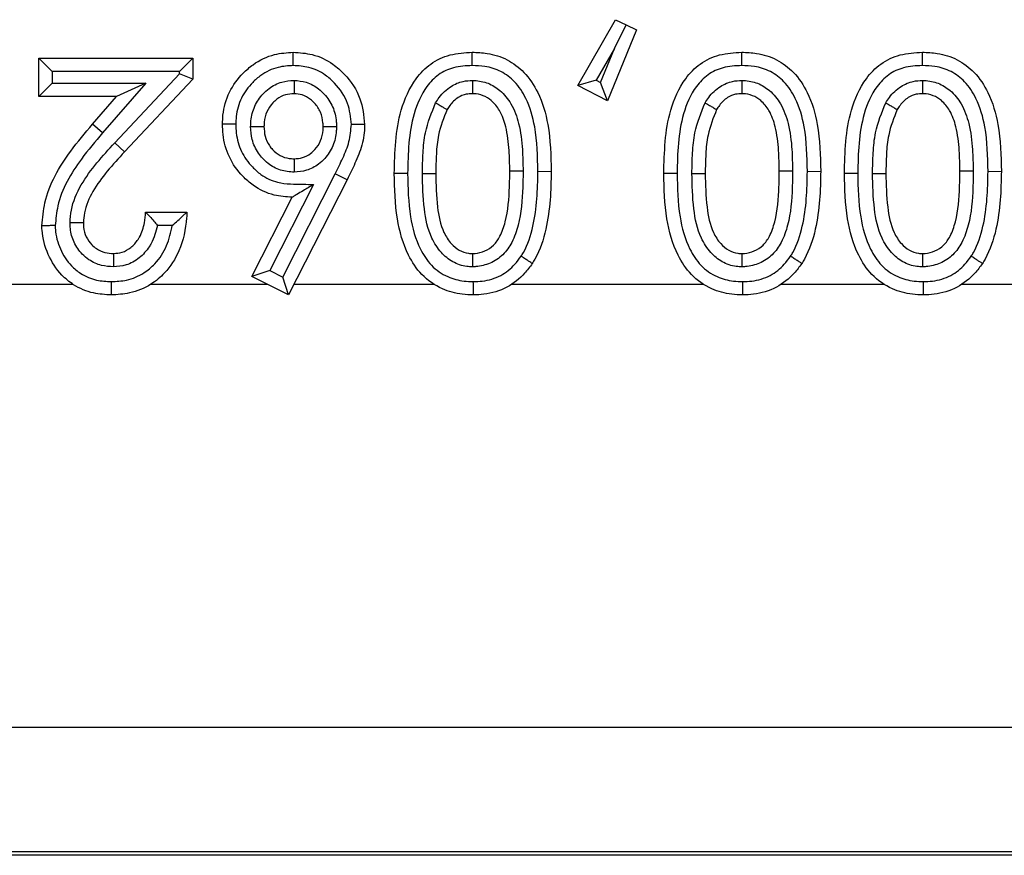
# Model space of a CAD drawing. Units: inches. Extents: x 0.5 to 8, y 0.3 to 10.7.
# Drawn here: x 2.4 to 2.5, y 5.2 to 5.3 of the extents above; entities that cross this region are included whole.
import ezdxf

# ---------------------------------------------------------------- set-up
doc = ezdxf.new("R2010")
doc.units = ezdxf.units.IN
doc.header["$MEASUREMENT"] = 0

msp = doc.modelspace()

# ---------------------------------------------------------------- linework, layer by layer
at = {"color": 7, "linetype": 'Continuous', "lineweight": 25}
for p, q in [((2.484401, 5.266442), (2.487238, 5.271395)), ((2.487155, 5.269237), (2.488021, 5.271014)), ((2.487238, 5.271395), (2.488021, 5.271014)), ((2.488021, 5.271014), (2.488803, 5.270633)), ((2.488803, 5.270633), (2.486626, 5.265291)), ((2.487155, 5.269237), (2.485787, 5.266851)), ((2.486113, 5.266682), (2.487155, 5.269237)), ((2.443891, 5.265608), (2.443891, 5.268501)), ((2.444891, 5.267501), (2.443891, 5.268501)), ((2.443891, 5.268501), (2.455465, 5.268501)), ((2.455465, 5.268501), (2.454465, 5.267501)), ((2.455465, 5.268501), (2.455465, 5.266922)), ((2.444891, 5.267501), (2.444891, 5.266608)), ((2.454465, 5.267501), (2.444891, 5.267501)), ((2.449596, 5.262136), (2.454465, 5.267318)), ((2.454465, 5.267318), (2.454465, 5.267501)), ((2.455465, 5.266922), (2.454465, 5.267318)), ((2.444891, 5.266608), (2.443891, 5.265608)), ((2.444891, 5.266608), (2.451934, 5.266608)), ((2.451934, 5.266608), (2.448676, 5.262875)), ((2.451934, 5.266608), (2.449734, 5.265608)), ((2.455465, 5.266922), (2.450325, 5.261452)), ((2.485787, 5.266851), (2.484401, 5.266442)), ((2.486626, 5.265291), (2.484401, 5.266442)), ((2.485787, 5.266851), (2.486113, 5.266682)), ((2.486626, 5.265291), (2.486113, 5.266682)), ((2.449734, 5.265608), (2.443891, 5.265608)), ((2.447922, 5.263531), (2.449734, 5.265608)), ((2.448676, 5.262875), (2.447922, 5.263531)), ((2.450325, 5.261452), (2.449596, 5.262136)), ((2.462219, 5.252038), (2.466169, 5.259802)), ((2.467067, 5.259361), (2.466169, 5.259802)), ((2.471601, 5.259833), (2.470601, 5.259827)), ((2.472717, 5.259838), (2.473717, 5.259827)), ((2.481397, 5.259985), (2.482397, 5.259991)), ((2.491855, 5.259833), (2.490855, 5.259827)), ((2.492971, 5.259838), (2.493971, 5.259827)), ((2.501652, 5.259985), (2.502652, 5.259991)), ((2.505433, 5.259833), (2.504433, 5.259827)), ((2.506549, 5.259838), (2.507549, 5.259827)), ((2.515229, 5.259985), (2.516229, 5.259991)), ((2.464535, 5.258999), (2.461245, 5.252532)), ((2.467067, 5.259361), (2.462657, 5.250695)), ((2.4599, 5.252093), (2.462925, 5.25804)), ((2.451904, 5.256927), (2.45502, 5.256927)), ((2.453918, 5.255927), (2.452802, 5.255927)), ((2.461245, 5.252532), (2.4599, 5.252093)), ((2.461245, 5.252532), (2.462219, 5.252038)), ((2.409374, 5.251493), (2.44646, 5.251493)), ((2.452291, 5.251493), (2.461082, 5.251493)), ((2.462657, 5.250695), (2.4599, 5.252093)), ((2.462657, 5.250695), (2.462219, 5.252038)), ((2.463064, 5.251493), (2.473583, 5.251493)), ((2.479424, 5.251493), (2.493837, 5.251493)), ((2.499679, 5.251493), (2.507415, 5.251493)), ((2.513256, 5.251493), (2.51801, 5.251493)), ((2.674284, 5.218165), (2.408172, 5.218165)), ((2.674575, 5.208555), (1.924566, 5.208555)), ((1.924857, 5.208845), (2.674284, 5.208845))]:
    msp.add_line(p, q, dxfattribs=at)
for points, knots in [([(2.457691, 5.263542), (2.457698, 5.263765), (2.457723, 5.264587), (2.458118, 5.265979), (2.459032, 5.267222), (2.460177, 5.26821), (2.461467, 5.268842), (2.462534, 5.268914), (2.463005, 5.268946)], [0, 0, 0, 0, 0.079779, 0.293368, 0.503676, 0.620162, 0.832534, 1, 1, 1, 1]), ([(2.463008, 5.267946), (2.463008, 5.267981), (2.463008, 5.268055), (2.463007, 5.268239), (2.463006, 5.268487), (2.463006, 5.268741), (2.463005, 5.268913), (2.463005, 5.268935), (2.463005, 5.268946)], [0, 0, 0, 0, 0.067806, 0.141597, 0.356252, 0.570852, 0.785425, 1, 1, 1, 1]), ([(2.463005, 5.268946), (2.463486, 5.268914), (2.464542, 5.268843), (2.465874, 5.268207), (2.467124, 5.267086), (2.468166, 5.265573), (2.468308, 5.264177), (2.468375, 5.263517)], [0, 0, 0, 0, 0.170297, 0.373872, 0.507685, 0.767307, 1, 1, 1, 1]), ([(2.470601, 5.259827), (2.470643, 5.26144), (2.470709, 5.263933), (2.471947, 5.266733), (2.473296, 5.268147), (2.474799, 5.268849), (2.475899, 5.268913), (2.476461, 5.268946)], [0, 0, 0, 0, 0.391421, 0.605165, 0.731884, 0.862934, 1, 1, 1, 1]), ([(2.476461, 5.267946), (2.476461, 5.267987), (2.476461, 5.268061), (2.476461, 5.268244), (2.476461, 5.268487), (2.476461, 5.268741), (2.476461, 5.268913), (2.476461, 5.268935), (2.476461, 5.268946)], [0, 0, 0, 0, 0.079283, 0.141508, 0.35616, 0.570783, 0.785391, 1, 1, 1, 1]), ([(2.476461, 5.268946), (2.476836, 5.268931), (2.477734, 5.268893), (2.479123, 5.268459), (2.480474, 5.267437), (2.48158, 5.265754), (2.482325, 5.263195), (2.482371, 5.261171), (2.482397, 5.259991)], [0, 0, 0, 0, 0.0923786, 0.2213513, 0.3517293, 0.5023915, 0.7098547, 1, 1, 1, 1]), ([(2.490855, 5.259827), (2.490898, 5.26144), (2.490964, 5.263933), (2.492202, 5.266733), (2.493551, 5.268147), (2.495054, 5.268849), (2.496153, 5.268913), (2.496715, 5.268946)], [0, 0, 0, 0, 0.391421, 0.605165, 0.731884, 0.862934, 1, 1, 1, 1]), ([(2.496715, 5.267946), (2.496715, 5.267987), (2.496715, 5.268061), (2.496715, 5.268244), (2.496715, 5.268487), (2.496715, 5.268741), (2.496715, 5.268913), (2.496715, 5.268935), (2.496715, 5.268946)], [0, 0, 0, 0, 0.079283, 0.141508, 0.35616, 0.570783, 0.785391, 1, 1, 1, 1]), ([(2.496715, 5.268946), (2.49709, 5.268931), (2.497988, 5.268893), (2.499377, 5.268459), (2.500729, 5.267437), (2.501835, 5.265754), (2.50258, 5.263195), (2.502625, 5.261171), (2.502652, 5.259991)], [0, 0, 0, 0, 0.092379, 0.221351, 0.351729, 0.502392, 0.709855, 1, 1, 1, 1]), ([(2.504433, 5.259827), (2.504475, 5.26144), (2.504541, 5.263933), (2.505779, 5.266733), (2.507128, 5.268147), (2.508631, 5.268849), (2.509731, 5.268913), (2.510293, 5.268946)], [0, 0, 0, 0, 0.391421, 0.605165, 0.731884, 0.862934, 1, 1, 1, 1]), ([(2.510292, 5.267946), (2.510292, 5.267987), (2.510292, 5.268061), (2.510293, 5.268244), (2.510293, 5.268487), (2.510293, 5.268741), (2.510293, 5.268913), (2.510293, 5.268935), (2.510293, 5.268946)], [0, 0, 0, 0, 0.079283, 0.141508, 0.35616, 0.570783, 0.785391, 1, 1, 1, 1]), ([(2.510293, 5.268946), (2.510667, 5.268931), (2.511566, 5.268893), (2.512955, 5.268459), (2.514306, 5.267437), (2.515412, 5.265754), (2.516157, 5.263195), (2.516203, 5.261171), (2.516229, 5.259991)], [0, 0, 0, 0, 0.0923786, 0.2213513, 0.3517293, 0.5023915, 0.7098547, 1, 1, 1, 1]), ([(2.463008, 5.267946), (2.462623, 5.267921), (2.461761, 5.267865), (2.460713, 5.267353), (2.459785, 5.266547), (2.459036, 5.265538), (2.458716, 5.264401), (2.458697, 5.26373), (2.458691, 5.263542)], [0, 0, 0, 0, 0.167914, 0.37662, 0.495116, 0.70597, 0.917568, 1, 1, 1, 1]), ([(2.467375, 5.263513), (2.467321, 5.264052), (2.467207, 5.265199), (2.466345, 5.266437), (2.46533, 5.267352), (2.464253, 5.267864), (2.463402, 5.26792), (2.463008, 5.267946)], [0, 0, 0, 0, 0.232847, 0.496276, 0.630459, 0.828614, 1, 1, 1, 1]), ([(2.476461, 5.267946), (2.475986, 5.26792), (2.475095, 5.267871), (2.473881, 5.267313), (2.472777, 5.266141), (2.471689, 5.263631), (2.471636, 5.261349), (2.471601, 5.259833)], [0, 0, 0, 0, 0.1326495, 0.2491622, 0.3649175, 0.5779894, 1, 1, 1, 1]), ([(2.481397, 5.259985), (2.481374, 5.26111), (2.481335, 5.262984), (2.480672, 5.265297), (2.479747, 5.266725), (2.478652, 5.267559), (2.477518, 5.267904), (2.476778, 5.267933), (2.476461, 5.267946)], [0, 0, 0, 0, 0.317384, 0.528295, 0.671649, 0.790765, 0.910141, 1, 1, 1, 1]), ([(2.496715, 5.267946), (2.496241, 5.26792), (2.49535, 5.267871), (2.494136, 5.267313), (2.493032, 5.266141), (2.491943, 5.263631), (2.491891, 5.261349), (2.491855, 5.259833)], [0, 0, 0, 0, 0.13265, 0.249162, 0.364917, 0.577989, 1, 1, 1, 1]), ([(2.501652, 5.259985), (2.501629, 5.26111), (2.50159, 5.262984), (2.500926, 5.265297), (2.500002, 5.266725), (2.498906, 5.267559), (2.497773, 5.267904), (2.497033, 5.267933), (2.496715, 5.267946)], [0, 0, 0, 0, 0.317384, 0.528295, 0.671649, 0.790765, 0.910141, 1, 1, 1, 1]), ([(2.510292, 5.267946), (2.509818, 5.26792), (2.508927, 5.267871), (2.507713, 5.267313), (2.506609, 5.266141), (2.505521, 5.263631), (2.505468, 5.261349), (2.505433, 5.259833)], [0, 0, 0, 0, 0.13265, 0.249162, 0.364917, 0.577989, 1, 1, 1, 1]), ([(2.515229, 5.259985), (2.515206, 5.26111), (2.515167, 5.262984), (2.514504, 5.265297), (2.513579, 5.266725), (2.512484, 5.267559), (2.51135, 5.267904), (2.51061, 5.267933), (2.510292, 5.267946)], [0, 0, 0, 0, 0.317384, 0.528295, 0.671649, 0.790765, 0.910141, 1, 1, 1, 1]), ([(2.459806, 5.263362), (2.459812, 5.263503), (2.459832, 5.264021), (2.460053, 5.264908), (2.4606, 5.265711), (2.461294, 5.266333), (2.462083, 5.266752), (2.462753, 5.266807), (2.463065, 5.266832)], [0, 0, 0, 0, 0.0805156, 0.2945666, 0.5087373, 0.6204941, 0.8235673, 1, 1, 1, 1]), ([(2.463065, 5.266832), (2.463065, 5.26681), (2.463065, 5.266735), (2.463065, 5.26655), (2.463065, 5.266289), (2.463065, 5.266036), (2.463064, 5.265863), (2.463064, 5.265841), (2.463064, 5.26583)], [0, 0, 0, 0, 0.042517, 0.1425926, 0.3572982, 0.5716439, 0.785819, 1, 1, 1, 1]), ([(2.463065, 5.266832), (2.463377, 5.266804), (2.464043, 5.266744), (2.464809, 5.266306), (2.465486, 5.265676), (2.466031, 5.264865), (2.466234, 5.263988), (2.466255, 5.263487), (2.46626, 5.263368)], [0, 0, 0, 0, 0.178857, 0.381332, 0.491755, 0.711483, 0.931444, 1, 1, 1, 1]), ([(2.47371, 5.265146), (2.473798, 5.265282), (2.474102, 5.26576), (2.474767, 5.26639), (2.475678, 5.266785), (2.476244, 5.266817), (2.476481, 5.266831)], [0, 0, 0, 0, 0.143195, 0.500922, 0.791364, 1, 1, 1, 1]), ([(2.476481, 5.266831), (2.476481, 5.266802), (2.47648, 5.266728), (2.476479, 5.266544), (2.476477, 5.266289), (2.476476, 5.266036), (2.476475, 5.265863), (2.476475, 5.265841), (2.476475, 5.26583)], [0, 0, 0, 0, 0.054927, 0.141836, 0.356505, 0.571043, 0.785521, 1, 1, 1, 1]), ([(2.476481, 5.266831), (2.476526, 5.266829), (2.476921, 5.266814), (2.47767, 5.266671), (2.478646, 5.266061), (2.479495, 5.265025), (2.48004, 5.26347), (2.480253, 5.261751), (2.480272, 5.26056), (2.480281, 5.260027)], [0, 0, 0, 0, 0.015684, 0.136379, 0.257019, 0.405285, 0.589192, 0.816428, 1, 1, 1, 1]), ([(2.493965, 5.265146), (2.494052, 5.265282), (2.494357, 5.26576), (2.495021, 5.26639), (2.495933, 5.266785), (2.496499, 5.266817), (2.496735, 5.266831)], [0, 0, 0, 0, 0.143195, 0.500922, 0.791364, 1, 1, 1, 1]), ([(2.496735, 5.266831), (2.496735, 5.266802), (2.496735, 5.266728), (2.496734, 5.266544), (2.496732, 5.266289), (2.496731, 5.266036), (2.496729, 5.265863), (2.496729, 5.265841), (2.496729, 5.26583)], [0, 0, 0, 0, 0.0549271, 0.1418365, 0.3565046, 0.5710434, 0.7855206, 1, 1, 1, 1]), ([(2.496735, 5.266831), (2.496781, 5.266829), (2.497176, 5.266814), (2.497924, 5.266671), (2.498901, 5.266061), (2.49975, 5.265025), (2.500295, 5.26347), (2.500507, 5.261751), (2.500527, 5.26056), (2.500536, 5.260027)], [0, 0, 0, 0, 0.0156845, 0.1363786, 0.2570187, 0.4052851, 0.5891923, 0.8164283, 1, 1, 1, 1]), ([(2.507542, 5.265146), (2.507629, 5.265282), (2.507934, 5.26576), (2.508599, 5.26639), (2.50951, 5.266785), (2.510076, 5.266817), (2.510313, 5.266831)], [0, 0, 0, 0, 0.143195, 0.500922, 0.791364, 1, 1, 1, 1]), ([(2.510313, 5.266831), (2.510312, 5.266802), (2.510312, 5.266728), (2.510311, 5.266544), (2.510309, 5.266289), (2.510308, 5.266036), (2.510307, 5.265863), (2.510307, 5.265841), (2.510307, 5.26583)], [0, 0, 0, 0, 0.0549271, 0.1418365, 0.3565046, 0.5710434, 0.7855206, 1, 1, 1, 1]), ([(2.510313, 5.266831), (2.510358, 5.266829), (2.510753, 5.266814), (2.511502, 5.266671), (2.512478, 5.266061), (2.513327, 5.265025), (2.513872, 5.26347), (2.514085, 5.261751), (2.514104, 5.26056), (2.514113, 5.260027)], [0, 0, 0, 0, 0.015684, 0.136379, 0.257019, 0.405285, 0.589192, 0.816428, 1, 1, 1, 1]), ([(2.463064, 5.26583), (2.462849, 5.265814), (2.462392, 5.265779), (2.461851, 5.265489), (2.461372, 5.265057), (2.460982, 5.264491), (2.460826, 5.263853), (2.460812, 5.263475), (2.460807, 5.263364)], [0, 0, 0, 0, 0.17289, 0.367177, 0.480721, 0.693807, 0.910746, 1, 1, 1, 1]), ([(2.465259, 5.263364), (2.465255, 5.263458), (2.465239, 5.263823), (2.465097, 5.264458), (2.464706, 5.265034), (2.464235, 5.265474), (2.463716, 5.265775), (2.463272, 5.265812), (2.463064, 5.26583)], [0, 0, 0, 0, 0.076815, 0.300877, 0.523355, 0.636567, 0.830566, 1, 1, 1, 1]), ([(2.476475, 5.26583), (2.476315, 5.265822), (2.475938, 5.265802), (2.475319, 5.265533), (2.474859, 5.265088), (2.47464, 5.264744), (2.474572, 5.264637)], [0, 0, 0, 0, 0.202658, 0.479212, 0.839189, 1, 1, 1, 1]), ([(2.479281, 5.260026), (2.479273, 5.260535), (2.479255, 5.261648), (2.479068, 5.263189), (2.478624, 5.264498), (2.477984, 5.265287), (2.477292, 5.265725), (2.476778, 5.265818), (2.476506, 5.265829), (2.476475, 5.26583)], [0, 0, 0, 0, 0.213717, 0.467466, 0.649577, 0.785494, 0.885415, 0.986958, 1, 1, 1, 1]), ([(2.496729, 5.26583), (2.49657, 5.265822), (2.496193, 5.265802), (2.495574, 5.265533), (2.495114, 5.265088), (2.494895, 5.264744), (2.494827, 5.264637)], [0, 0, 0, 0, 0.202658, 0.4792125, 0.8391887, 1, 1, 1, 1]), ([(2.499536, 5.260026), (2.499528, 5.260535), (2.499509, 5.261648), (2.499323, 5.263189), (2.498879, 5.264498), (2.498239, 5.265287), (2.497547, 5.265725), (2.497033, 5.265818), (2.49676, 5.265829), (2.496729, 5.26583)], [0, 0, 0, 0, 0.213717, 0.467466, 0.649577, 0.785494, 0.885415, 0.986958, 1, 1, 1, 1]), ([(2.510307, 5.26583), (2.510147, 5.265822), (2.50977, 5.265802), (2.509151, 5.265533), (2.508691, 5.265088), (2.508472, 5.264744), (2.508404, 5.264637)], [0, 0, 0, 0, 0.202658, 0.479212, 0.839189, 1, 1, 1, 1]), ([(2.513113, 5.260026), (2.513105, 5.260535), (2.513087, 5.261648), (2.5129, 5.263189), (2.512456, 5.264498), (2.511816, 5.265287), (2.511124, 5.265725), (2.51061, 5.265818), (2.510338, 5.265829), (2.510307, 5.26583)], [0, 0, 0, 0, 0.213717, 0.467466, 0.649577, 0.785494, 0.885415, 0.986958, 1, 1, 1, 1]), ([(2.472717, 5.259838), (2.472727, 5.260349), (2.472746, 5.26137), (2.472912, 5.26319), (2.473409, 5.264406), (2.47371, 5.265146)], [0, 0, 0, 0, 0.2814599, 0.563186, 1, 1, 1, 1]), ([(2.47371, 5.265146), (2.473736, 5.26513), (2.4738, 5.265093), (2.473959, 5.264999), (2.474177, 5.26487), (2.474395, 5.264742), (2.474544, 5.264654), (2.474563, 5.264643), (2.474572, 5.264637)], [0, 0, 0, 0, 0.05746, 0.141767, 0.356432, 0.570988, 0.785493, 1, 1, 1, 1]), ([(2.492971, 5.259838), (2.492981, 5.260349), (2.493001, 5.26137), (2.493167, 5.26319), (2.493663, 5.264406), (2.493965, 5.265146)], [0, 0, 0, 0, 0.2814599, 0.563186, 1, 1, 1, 1]), ([(2.493965, 5.265146), (2.493991, 5.26513), (2.494055, 5.265093), (2.494213, 5.264999), (2.494431, 5.26487), (2.49465, 5.264742), (2.494798, 5.264654), (2.494817, 5.264643), (2.494827, 5.264637)], [0, 0, 0, 0, 0.05746, 0.141767, 0.356432, 0.570988, 0.785493, 1, 1, 1, 1]), ([(2.506549, 5.259838), (2.506558, 5.260349), (2.506578, 5.26137), (2.506744, 5.26319), (2.507241, 5.264406), (2.507542, 5.265146)], [0, 0, 0, 0, 0.2814599, 0.563186, 1, 1, 1, 1]), ([(2.507542, 5.265146), (2.507568, 5.26513), (2.507632, 5.265093), (2.50779, 5.264999), (2.508009, 5.26487), (2.508227, 5.264742), (2.508376, 5.264654), (2.508395, 5.264643), (2.508404, 5.264637)], [0, 0, 0, 0, 0.05746, 0.141767, 0.356432, 0.570988, 0.785493, 1, 1, 1, 1]), ([(2.474572, 5.264637), (2.474321, 5.264007), (2.473891, 5.262932), (2.473744, 5.261285), (2.473726, 5.260318), (2.473717, 5.259827)], [0, 0, 0, 0, 0.410575, 0.700723, 1, 1, 1, 1]), ([(2.494827, 5.264637), (2.494575, 5.264007), (2.494146, 5.262932), (2.493999, 5.261285), (2.493981, 5.260318), (2.493971, 5.259827)], [0, 0, 0, 0, 0.4105755, 0.7007227, 1, 1, 1, 1]), ([(2.508404, 5.264637), (2.508152, 5.264007), (2.507723, 5.262932), (2.507576, 5.261285), (2.507558, 5.260318), (2.507549, 5.259827)], [0, 0, 0, 0, 0.410575, 0.700723, 1, 1, 1, 1]), ([(2.444114, 5.255901), (2.444167, 5.256484), (2.444353, 5.258511), (2.44587, 5.261117), (2.447361, 5.262872), (2.447922, 5.263531)], [0, 0, 0, 0, 0.201317, 0.699738, 1, 1, 1, 1]), ([(2.462925, 5.25804), (2.462471, 5.25807), (2.46143, 5.258138), (2.460152, 5.258762), (2.459008, 5.259763), (2.458115, 5.261023), (2.457726, 5.262437), (2.457699, 5.263281), (2.457691, 5.263542)], [0, 0, 0, 0, 0.1607398, 0.3688365, 0.4897406, 0.6999772, 0.9072725, 1, 1, 1, 1]), ([(2.458691, 5.263542), (2.458657, 5.263542), (2.458584, 5.263542), (2.4584, 5.263542), (2.45815, 5.263542), (2.457897, 5.263542), (2.457724, 5.263542), (2.457702, 5.263542), (2.457691, 5.263542)], [0, 0, 0, 0, 0.0652072, 0.1416275, 0.3562842, 0.5708763, 0.7854376, 1, 1, 1, 1]), ([(2.458691, 5.263542), (2.458698, 5.263319), (2.45872, 5.262618), (2.459037, 5.261455), (2.45977, 5.260429), (2.460691, 5.259617), (2.461985, 5.259002), (2.463377, 5.259035), (2.464277, 5.259007), (2.464535, 5.258999)], [0, 0, 0, 0, 0.078932, 0.247904, 0.417, 0.516741, 0.680869, 0.908592, 1, 1, 1, 1]), ([(2.459806, 5.263362), (2.459832, 5.263362), (2.459906, 5.263362), (2.46009, 5.263362), (2.460348, 5.263363), (2.460602, 5.263364), (2.460774, 5.263364), (2.460796, 5.263364), (2.460807, 5.263364)], [0, 0, 0, 0, 0.0485567, 0.1421045, 0.3567866, 0.5712569, 0.7856267, 1, 1, 1, 1]), ([(2.463075, 5.259932), (2.462904, 5.25994), (2.46238, 5.259963), (2.461528, 5.260245), (2.460818, 5.260799), (2.460256, 5.261511), (2.459873, 5.26233), (2.459827, 5.263034), (2.459806, 5.263362)], [0, 0, 0, 0, 0.0977138, 0.2984468, 0.498833, 0.6008326, 0.8140007, 1, 1, 1, 1]), ([(2.460807, 5.263364), (2.460822, 5.263119), (2.460852, 5.262612), (2.461127, 5.262023), (2.461518, 5.261528), (2.462001, 5.261149), (2.462586, 5.260953), (2.462948, 5.260939), (2.463075, 5.260933)], [0, 0, 0, 0, 0.197623, 0.409208, 0.511764, 0.707556, 0.897288, 1, 1, 1, 1]), ([(2.46626, 5.263368), (2.466256, 5.263253), (2.466239, 5.262759), (2.466045, 5.261889), (2.465512, 5.261058), (2.464826, 5.26043), (2.464045, 5.260007), (2.463388, 5.259957), (2.463075, 5.259932)], [0, 0, 0, 0, 0.066196, 0.285147, 0.504152, 0.622737, 0.821012, 1, 1, 1, 1]), ([(2.463075, 5.260933), (2.463287, 5.260948), (2.46373, 5.260979), (2.464259, 5.261267), (2.464731, 5.261701), (2.465108, 5.262288), (2.465243, 5.262914), (2.465256, 5.263275), (2.465259, 5.263364)], [0, 0, 0, 0, 0.173758, 0.363773, 0.481197, 0.702061, 0.925854, 1, 1, 1, 1]), ([(2.465259, 5.263364), (2.46527, 5.263364), (2.465292, 5.263364), (2.465464, 5.263365), (2.465718, 5.263366), (2.465975, 5.263367), (2.466159, 5.263368), (2.466233, 5.263368), (2.46626, 5.263368)], [0, 0, 0, 0, 0.21441, 0.428817, 0.64331, 0.857988, 0.949671, 1, 1, 1, 1]), ([(2.466169, 5.259802), (2.466358, 5.260197), (2.466736, 5.260987), (2.467266, 5.262202), (2.467339, 5.263078), (2.467375, 5.263513)], [0, 0, 0, 0, 0.334429, 0.669213, 1, 1, 1, 1]), ([(2.468375, 5.263517), (2.468374, 5.263494), (2.468366, 5.262972), (2.468227, 5.261956), (2.467673, 5.260619), (2.467264, 5.25977), (2.467067, 5.259361)], [0, 0, 0, 0, 0.016231, 0.356348, 0.690364, 1, 1, 1, 1]), ([(2.468375, 5.263517), (2.468364, 5.263517), (2.468342, 5.263517), (2.468169, 5.263517), (2.467916, 5.263516), (2.467669, 5.263515), (2.467485, 5.263514), (2.467411, 5.263513), (2.467375, 5.263513)], [0, 0, 0, 0, 0.214584, 0.429168, 0.643774, 0.858428, 0.929738, 1, 1, 1, 1]), ([(2.448676, 5.262875), (2.448134, 5.262237), (2.446742, 5.2606), (2.445333, 5.258218), (2.445161, 5.256404), (2.445114, 5.255907)], [0, 0, 0, 0, 0.31678, 0.8129, 1, 1, 1, 1]), ([(2.446229, 5.256126), (2.446252, 5.256442), (2.446325, 5.257439), (2.447015, 5.259009), (2.44822, 5.260647), (2.449138, 5.26164), (2.449596, 5.262136)], [0, 0, 0, 0, 0.134561, 0.424518, 0.712245, 1, 1, 1, 1]), ([(2.450325, 5.261452), (2.449883, 5.260973), (2.44902, 5.260039), (2.447918, 5.258552), (2.447309, 5.257196), (2.447248, 5.256368), (2.44723, 5.25612)], [0, 0, 0, 0, 0.3099672, 0.6055978, 0.8818406, 1, 1, 1, 1]), ([(2.463075, 5.260933), (2.463075, 5.260922), (2.463075, 5.2609), (2.463075, 5.260728), (2.463075, 5.260474), (2.463075, 5.260217), (2.463075, 5.260032), (2.463075, 5.259958), (2.463075, 5.259932)], [0, 0, 0, 0, 0.2143778, 0.4287522, 0.6432255, 0.8579069, 0.9512405, 1, 1, 1, 1]), ([(2.476551, 5.250695), (2.47627, 5.250705), (2.475472, 5.250733), (2.474074, 5.251111), (2.472615, 5.252129), (2.471409, 5.253966), (2.470677, 5.256589), (2.470628, 5.258684), (2.470601, 5.259827)], [0, 0, 0, 0, 0.0685316, 0.194386, 0.3472375, 0.4904721, 0.7217332, 1, 1, 1, 1]), ([(2.471601, 5.259833), (2.471625, 5.258742), (2.471669, 5.256801), (2.472318, 5.254421), (2.473332, 5.252856), (2.47452, 5.252028), (2.475652, 5.251727), (2.476308, 5.251703), (2.476542, 5.251695)], [0, 0, 0, 0, 0.304166, 0.541113, 0.678137, 0.816719, 0.934686, 1, 1, 1, 1]), ([(2.476478, 5.25281), (2.476336, 5.252816), (2.475824, 5.252838), (2.474963, 5.253126), (2.474054, 5.253897), (2.473197, 5.255227), (2.472773, 5.257306), (2.472737, 5.25895), (2.472717, 5.259838)], [0, 0, 0, 0, 0.0479276, 0.1730499, 0.2973928, 0.4439255, 0.6993651, 1, 1, 1, 1]), ([(2.473717, 5.259827), (2.473736, 5.258986), (2.473771, 5.257491), (2.474121, 5.255652), (2.474804, 5.254584), (2.475446, 5.254026), (2.476034, 5.253829), (2.476376, 5.253815), (2.476475, 5.253811)], [0, 0, 0, 0, 0.34656, 0.615787, 0.753102, 0.859391, 0.959375, 1, 1, 1, 1]), ([(2.476475, 5.253811), (2.47654, 5.253814), (2.476855, 5.253827), (2.477429, 5.253966), (2.478106, 5.254408), (2.47863, 5.25519), (2.479131, 5.256661), (2.479263, 5.258343), (2.479277, 5.259626), (2.479281, 5.260026)], [0, 0, 0, 0, 0.025748, 0.12496, 0.230042, 0.338029, 0.491199, 0.841491, 1, 1, 1, 1]), ([(2.480281, 5.260027), (2.480277, 5.259614), (2.480263, 5.258247), (2.480109, 5.256407), (2.479516, 5.254695), (2.478808, 5.253668), (2.477842, 5.253033), (2.477016, 5.252833), (2.476566, 5.252814), (2.476478, 5.25281)], [0, 0, 0, 0, 0.135676, 0.449577, 0.60057, 0.72602, 0.852057, 0.971008, 1, 1, 1, 1]), ([(2.479281, 5.260026), (2.479292, 5.260026), (2.479314, 5.260026), (2.479487, 5.260026), (2.47974, 5.260026), (2.479973, 5.260027), (2.480155, 5.260027), (2.480229, 5.260027), (2.480281, 5.260027)], [0, 0, 0, 0, 0.2146399, 0.4292796, 0.643925, 0.8585821, 0.8998598, 1, 1, 1, 1]), ([(2.480136, 5.253608), (2.480194, 5.253701), (2.480614, 5.254392), (2.481074, 5.25585), (2.481356, 5.257912), (2.481384, 5.259296), (2.481397, 5.259985)], [0, 0, 0, 0, 0.050026, 0.368893, 0.68569, 1, 1, 1, 1]), ([(2.482397, 5.259991), (2.482383, 5.259272), (2.482354, 5.257814), (2.482047, 5.255576), (2.481524, 5.253961), (2.481039, 5.253168), (2.480971, 5.253056)], [0, 0, 0, 0, 0.301223, 0.61045, 0.945327, 1, 1, 1, 1]), ([(2.496806, 5.250695), (2.496524, 5.250705), (2.495727, 5.250733), (2.494329, 5.251111), (2.49287, 5.252129), (2.491663, 5.253966), (2.490932, 5.256589), (2.490882, 5.258684), (2.490855, 5.259827)], [0, 0, 0, 0, 0.068532, 0.194386, 0.347237, 0.490472, 0.721733, 1, 1, 1, 1]), ([(2.491855, 5.259833), (2.49188, 5.258742), (2.491923, 5.256801), (2.492573, 5.254421), (2.493586, 5.252856), (2.494774, 5.252028), (2.495906, 5.251727), (2.496563, 5.251703), (2.496797, 5.251695)], [0, 0, 0, 0, 0.304166, 0.541113, 0.678137, 0.816719, 0.934686, 1, 1, 1, 1]), ([(2.496733, 5.25281), (2.496591, 5.252816), (2.496079, 5.252838), (2.495217, 5.253126), (2.494308, 5.253897), (2.493451, 5.255227), (2.493028, 5.257306), (2.492991, 5.25895), (2.492971, 5.259838)], [0, 0, 0, 0, 0.047928, 0.17305, 0.297393, 0.443926, 0.699365, 1, 1, 1, 1]), ([(2.493971, 5.259827), (2.493991, 5.258986), (2.494026, 5.257491), (2.494376, 5.255652), (2.495058, 5.254584), (2.4957, 5.254026), (2.496288, 5.253829), (2.49663, 5.253815), (2.496729, 5.253811)], [0, 0, 0, 0, 0.34656, 0.615787, 0.753102, 0.859391, 0.959375, 1, 1, 1, 1]), ([(2.496729, 5.253811), (2.496794, 5.253814), (2.497109, 5.253827), (2.497684, 5.253966), (2.498361, 5.254408), (2.498884, 5.25519), (2.499385, 5.256661), (2.499518, 5.258343), (2.499532, 5.259626), (2.499536, 5.260026)], [0, 0, 0, 0, 0.025748, 0.12496, 0.230042, 0.338029, 0.491199, 0.841491, 1, 1, 1, 1]), ([(2.500536, 5.260027), (2.500532, 5.259614), (2.500517, 5.258247), (2.500363, 5.256407), (2.49977, 5.254695), (2.499063, 5.253668), (2.498097, 5.253033), (2.497271, 5.252833), (2.496821, 5.252814), (2.496733, 5.25281)], [0, 0, 0, 0, 0.135676, 0.449577, 0.60057, 0.72602, 0.852057, 0.971008, 1, 1, 1, 1]), ([(2.499536, 5.260026), (2.499547, 5.260026), (2.499569, 5.260026), (2.499741, 5.260026), (2.499995, 5.260026), (2.500227, 5.260027), (2.50041, 5.260027), (2.500484, 5.260027), (2.500536, 5.260027)], [0, 0, 0, 0, 0.21464, 0.42928, 0.643925, 0.858582, 0.89986, 1, 1, 1, 1]), ([(2.500391, 5.253608), (2.500448, 5.253701), (2.500869, 5.254392), (2.501329, 5.25585), (2.501611, 5.257912), (2.501638, 5.259296), (2.501652, 5.259985)], [0, 0, 0, 0, 0.050026, 0.368893, 0.68569, 1, 1, 1, 1]), ([(2.502652, 5.259991), (2.502638, 5.259272), (2.502609, 5.257814), (2.502301, 5.255576), (2.501779, 5.253961), (2.501294, 5.253168), (2.501226, 5.253056)], [0, 0, 0, 0, 0.301223, 0.61045, 0.945327, 1, 1, 1, 1]), ([(2.510383, 5.250695), (2.510102, 5.250705), (2.509304, 5.250733), (2.507906, 5.251111), (2.506447, 5.252129), (2.50524, 5.253966), (2.504509, 5.256589), (2.50446, 5.258684), (2.504433, 5.259827)], [0, 0, 0, 0, 0.068532, 0.194386, 0.347237, 0.490472, 0.721733, 1, 1, 1, 1]), ([(2.505433, 5.259833), (2.505457, 5.258742), (2.5055, 5.256801), (2.50615, 5.254421), (2.507163, 5.252856), (2.508351, 5.252028), (2.509484, 5.251727), (2.51014, 5.251703), (2.510374, 5.251695)], [0, 0, 0, 0, 0.304166, 0.541113, 0.678137, 0.816719, 0.934686, 1, 1, 1, 1]), ([(2.51031, 5.25281), (2.510168, 5.252816), (2.509656, 5.252838), (2.508795, 5.253126), (2.507886, 5.253897), (2.507029, 5.255227), (2.506605, 5.257306), (2.506568, 5.25895), (2.506549, 5.259838)], [0, 0, 0, 0, 0.0479276, 0.1730499, 0.2973928, 0.4439255, 0.6993651, 1, 1, 1, 1]), ([(2.507549, 5.259827), (2.507568, 5.258986), (2.507603, 5.257491), (2.507953, 5.255652), (2.508636, 5.254584), (2.509278, 5.254026), (2.509865, 5.253829), (2.510208, 5.253815), (2.510307, 5.253811)], [0, 0, 0, 0, 0.34656, 0.615787, 0.753102, 0.859391, 0.959375, 1, 1, 1, 1]), ([(2.510307, 5.253811), (2.510371, 5.253814), (2.510687, 5.253827), (2.511261, 5.253966), (2.511938, 5.254408), (2.512462, 5.25519), (2.512963, 5.256661), (2.513095, 5.258343), (2.513109, 5.259626), (2.513113, 5.260026)], [0, 0, 0, 0, 0.025748, 0.12496, 0.230042, 0.338029, 0.491199, 0.841491, 1, 1, 1, 1]), ([(2.514113, 5.260027), (2.514109, 5.259614), (2.514095, 5.258247), (2.513941, 5.256407), (2.513348, 5.254695), (2.51264, 5.253668), (2.511674, 5.253033), (2.510848, 5.252833), (2.510398, 5.252814), (2.51031, 5.25281)], [0, 0, 0, 0, 0.135676, 0.449577, 0.60057, 0.72602, 0.852057, 0.971008, 1, 1, 1, 1]), ([(2.513113, 5.260026), (2.513124, 5.260026), (2.513146, 5.260026), (2.513319, 5.260026), (2.513572, 5.260026), (2.513805, 5.260027), (2.513987, 5.260027), (2.514061, 5.260027), (2.514113, 5.260027)], [0, 0, 0, 0, 0.2146399, 0.4292796, 0.643925, 0.8585821, 0.8998598, 1, 1, 1, 1]), ([(2.513968, 5.253608), (2.514025, 5.253701), (2.514446, 5.254392), (2.514906, 5.25585), (2.515188, 5.257912), (2.515216, 5.259296), (2.515229, 5.259985)], [0, 0, 0, 0, 0.050026, 0.368893, 0.68569, 1, 1, 1, 1]), ([(2.516229, 5.259991), (2.516215, 5.259272), (2.516186, 5.257814), (2.515878, 5.255576), (2.515356, 5.253961), (2.514871, 5.253168), (2.514803, 5.253056)], [0, 0, 0, 0, 0.301223, 0.61045, 0.945327, 1, 1, 1, 1]), ([(2.464535, 5.258999), (2.464528, 5.258995), (2.464267, 5.258839), (2.463827, 5.258577), (2.463329, 5.25828), (2.463065, 5.258123), (2.462944, 5.258051), (2.462931, 5.258043), (2.462925, 5.25804)], [0, 0, 0, 0, 0.01048, 0.396772, 0.663921, 0.81628, 0.917212, 1, 1, 1, 1]), ([(2.45502, 5.256927), (2.455012, 5.256782), (2.454956, 5.255789), (2.454613, 5.254135), (2.453537, 5.252455), (2.452237, 5.251368), (2.45083, 5.250779), (2.449787, 5.250721), (2.449324, 5.250695)], [0, 0, 0, 0, 0.0462181, 0.3172835, 0.5265596, 0.6685277, 0.8527857, 1, 1, 1, 1]), ([(2.449501, 5.253811), (2.449718, 5.253828), (2.450186, 5.253865), (2.450846, 5.254244), (2.451242, 5.254695), (2.451615, 5.255311), (2.451841, 5.256012), (2.451886, 5.256658), (2.451904, 5.256927)], [0, 0, 0, 0, 0.1480007, 0.3199542, 0.5064029, 0.5547874, 0.8149916, 1, 1, 1, 1]), ([(2.451904, 5.256927), (2.451911, 5.25692), (2.451925, 5.256905), (2.452039, 5.256786), (2.452241, 5.256572), (2.452509, 5.256273), (2.452708, 5.256039), (2.452797, 5.255933), (2.452802, 5.255927)], [0, 0, 0, 0, 0.146926, 0.293193, 0.499066, 0.774151, 0.987438, 1, 1, 1, 1]), ([(2.453918, 5.255927), (2.453924, 5.255932), (2.454063, 5.25605), (2.454334, 5.256285), (2.454663, 5.256591), (2.45488, 5.256795), (2.454998, 5.256906), (2.455013, 5.25692), (2.45502, 5.256927)], [0, 0, 0, 0, 0.011715, 0.277041, 0.545873, 0.734971, 0.867149, 1, 1, 1, 1]), ([(2.445114, 5.255907), (2.445082, 5.255907), (2.445008, 5.255906), (2.444824, 5.255905), (2.444573, 5.255904), (2.444319, 5.255902), (2.444147, 5.255901), (2.444125, 5.255901), (2.444114, 5.255901)], [0, 0, 0, 0, 0.061623, 0.14168, 0.356339, 0.570918, 0.785458, 1, 1, 1, 1]), ([(2.449324, 5.250695), (2.448876, 5.250721), (2.447889, 5.250778), (2.446598, 5.251328), (2.445398, 5.252314), (2.4445, 5.253714), (2.444139, 5.255054), (2.444117, 5.255792), (2.444114, 5.255901)], [0, 0, 0, 0, 0.163662, 0.361506, 0.501719, 0.729021, 0.960063, 1, 1, 1, 1]), ([(2.445114, 5.255907), (2.445117, 5.255815), (2.445135, 5.255216), (2.445434, 5.254125), (2.446154, 5.252991), (2.447118, 5.252198), (2.448158, 5.251759), (2.448958, 5.251715), (2.449329, 5.251695)], [0, 0, 0, 0, 0.041747, 0.271537, 0.501594, 0.63858, 0.832402, 1, 1, 1, 1]), ([(2.449494, 5.25281), (2.449195, 5.25283), (2.448547, 5.252872), (2.447741, 5.253245), (2.447027, 5.25384), (2.446482, 5.254627), (2.446251, 5.255478), (2.446234, 5.255982), (2.446229, 5.256126)], [0, 0, 0, 0, 0.172349, 0.373916, 0.499954, 0.708417, 0.91666, 1, 1, 1, 1]), ([(2.44723, 5.25612), (2.447219, 5.25612), (2.447197, 5.25612), (2.447024, 5.256121), (2.446771, 5.256123), (2.446514, 5.256124), (2.446329, 5.256125), (2.446255, 5.256126), (2.446229, 5.256126)], [0, 0, 0, 0, 0.214403, 0.428802, 0.643291, 0.85797, 0.950048, 1, 1, 1, 1]), ([(2.44723, 5.25612), (2.447234, 5.25601), (2.447246, 5.255652), (2.447407, 5.255056), (2.447782, 5.254515), (2.448268, 5.254109), (2.448829, 5.25385), (2.449282, 5.253824), (2.449501, 5.253811)], [0, 0, 0, 0, 0.091123, 0.297031, 0.501134, 0.625816, 0.81958, 1, 1, 1, 1]), ([(2.449329, 5.251695), (2.449717, 5.251716), (2.450572, 5.251762), (2.451722, 5.252242), (2.452774, 5.253129), (2.453577, 5.254358), (2.453805, 5.255408), (2.453918, 5.255927)], [0, 0, 0, 0, 0.169736, 0.373609, 0.531529, 0.768765, 1, 1, 1, 1]), ([(2.452802, 5.255927), (2.45268, 5.255457), (2.452534, 5.254892), (2.452038, 5.25408), (2.451473, 5.253439), (2.450513, 5.252894), (2.449815, 5.252836), (2.449494, 5.25281)], [0, 0, 0, 0, 0.292148, 0.350771, 0.577488, 0.805652, 1, 1, 1, 1]), ([(2.449501, 5.253811), (2.449501, 5.2538), (2.449501, 5.253778), (2.449499, 5.253605), (2.449498, 5.253352), (2.449496, 5.253095), (2.449495, 5.25291), (2.449494, 5.252836), (2.449494, 5.25281)], [0, 0, 0, 0, 0.2144102, 0.4288173, 0.6433115, 0.8579888, 0.94965, 1, 1, 1, 1]), ([(2.476475, 5.253811), (2.476475, 5.2538), (2.476475, 5.253778), (2.476475, 5.253605), (2.476476, 5.253352), (2.476477, 5.253094), (2.476478, 5.25291), (2.476478, 5.252836), (2.476478, 5.25281)], [0, 0, 0, 0, 0.21439, 0.428777, 0.643258, 0.857938, 0.950672, 1, 1, 1, 1]), ([(2.496729, 5.253811), (2.496729, 5.2538), (2.496729, 5.253778), (2.49673, 5.253605), (2.496731, 5.253352), (2.496732, 5.253094), (2.496732, 5.25291), (2.496733, 5.252836), (2.496733, 5.25281)], [0, 0, 0, 0, 0.21439, 0.4287767, 0.6432578, 0.8579377, 0.9506722, 1, 1, 1, 1]), ([(2.510307, 5.253811), (2.510307, 5.2538), (2.510307, 5.253778), (2.510307, 5.253605), (2.510308, 5.253352), (2.510309, 5.253094), (2.51031, 5.25291), (2.51031, 5.252836), (2.51031, 5.25281)], [0, 0, 0, 0, 0.21439, 0.428777, 0.643258, 0.857938, 0.950672, 1, 1, 1, 1]), ([(2.476542, 5.251695), (2.476768, 5.251702), (2.477476, 5.251726), (2.478613, 5.252074), (2.479567, 5.252829), (2.479984, 5.2534), (2.480136, 5.253608)], [0, 0, 0, 0, 0.159483, 0.500824, 0.818196, 1, 1, 1, 1]), ([(2.480971, 5.253056), (2.480788, 5.252806), (2.480272, 5.252102), (2.479083, 5.251169), (2.477682, 5.250734), (2.476813, 5.250704), (2.476551, 5.250695)], [0, 0, 0, 0, 0.178223, 0.500744, 0.849283, 1, 1, 1, 1]), ([(2.480971, 5.253056), (2.480962, 5.253062), (2.480944, 5.253074), (2.4808, 5.253169), (2.480588, 5.253309), (2.480375, 5.25345), (2.480221, 5.253552), (2.480159, 5.253593), (2.480136, 5.253608)], [0, 0, 0, 0, 0.214449, 0.4288955, 0.6434145, 0.858086, 0.9474646, 1, 1, 1, 1]), ([(2.496797, 5.251695), (2.497022, 5.251702), (2.497731, 5.251726), (2.498867, 5.252074), (2.499822, 5.252829), (2.500239, 5.2534), (2.500391, 5.253608)], [0, 0, 0, 0, 0.159483, 0.500824, 0.818196, 1, 1, 1, 1]), ([(2.501226, 5.253056), (2.501043, 5.252806), (2.500527, 5.252102), (2.499338, 5.251169), (2.497937, 5.250734), (2.497068, 5.250704), (2.496806, 5.250695)], [0, 0, 0, 0, 0.178223, 0.500744, 0.849283, 1, 1, 1, 1]), ([(2.501226, 5.253056), (2.501217, 5.253062), (2.501198, 5.253074), (2.501055, 5.253169), (2.500843, 5.253309), (2.50063, 5.25345), (2.500476, 5.253552), (2.500414, 5.253593), (2.500391, 5.253608)], [0, 0, 0, 0, 0.214449, 0.4288955, 0.6434145, 0.858086, 0.9474646, 1, 1, 1, 1]), ([(2.510374, 5.251695), (2.5106, 5.251702), (2.511308, 5.251726), (2.512444, 5.252074), (2.513399, 5.252829), (2.513816, 5.2534), (2.513968, 5.253608)], [0, 0, 0, 0, 0.159483, 0.500824, 0.818196, 1, 1, 1, 1]), ([(2.514803, 5.253056), (2.51462, 5.252806), (2.514104, 5.252102), (2.512915, 5.251169), (2.511514, 5.250734), (2.510645, 5.250704), (2.510383, 5.250695)], [0, 0, 0, 0, 0.1782226, 0.5007439, 0.8492832, 1, 1, 1, 1]), ([(2.514803, 5.253056), (2.514794, 5.253062), (2.514776, 5.253074), (2.514632, 5.253169), (2.51442, 5.253309), (2.514207, 5.25345), (2.514053, 5.253552), (2.513991, 5.253593), (2.513968, 5.253608)], [0, 0, 0, 0, 0.214449, 0.428896, 0.643414, 0.858086, 0.947465, 1, 1, 1, 1]), ([(2.449329, 5.251695), (2.449328, 5.25166), (2.449328, 5.251586), (2.449327, 5.251403), (2.449326, 5.251154), (2.449325, 5.2509), (2.449324, 5.250728), (2.449324, 5.250706), (2.449324, 5.250695)], [0, 0, 0, 0, 0.066806, 0.141608, 0.356264, 0.570861, 0.78543, 1, 1, 1, 1]), ([(2.476551, 5.250695), (2.476551, 5.250706), (2.476551, 5.250728), (2.476549, 5.2509), (2.476547, 5.251154), (2.476545, 5.251403), (2.476543, 5.251586), (2.476542, 5.25166), (2.476542, 5.251695)], [0, 0, 0, 0, 0.21457, 0.429138, 0.643735, 0.858391, 0.933285, 1, 1, 1, 1]), ([(2.496806, 5.250695), (2.496806, 5.250706), (2.496805, 5.250728), (2.496804, 5.2509), (2.496802, 5.251154), (2.496799, 5.251403), (2.496798, 5.251586), (2.496797, 5.25166), (2.496797, 5.251695)], [0, 0, 0, 0, 0.21457, 0.429138, 0.643735, 0.858391, 0.933285, 1, 1, 1, 1]), ([(2.510383, 5.250695), (2.510383, 5.250706), (2.510383, 5.250728), (2.510381, 5.2509), (2.510379, 5.251154), (2.510377, 5.251403), (2.510375, 5.251586), (2.510374, 5.25166), (2.510374, 5.251695)], [0, 0, 0, 0, 0.21457, 0.429138, 0.643735, 0.858391, 0.933285, 1, 1, 1, 1])]:
    msp.add_open_spline(points, degree=3, knots=knots, dxfattribs=at)

doc.saveas('drawing.dxf')
